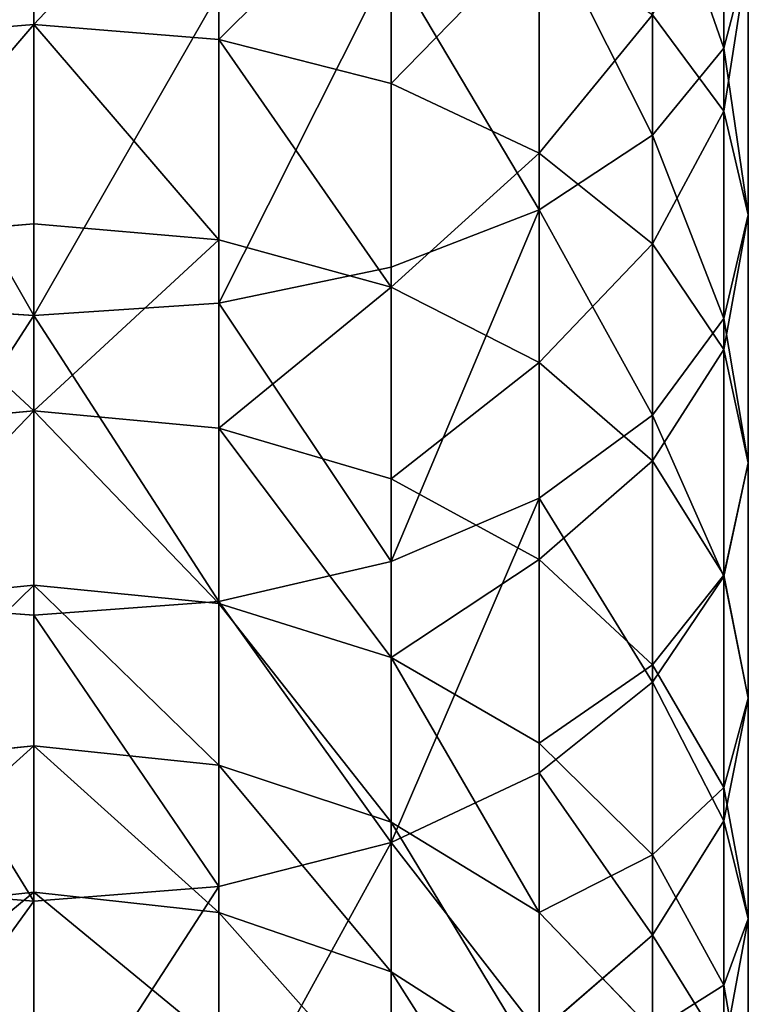
# Model space of a CAD drawing. Units: inches. Extents: x 0 to 300, y 0 to 96.
# Drawn here: x 81 to 82, y 42 to 43 of the extents above; entities that cross this region are included whole.
import ezdxf

# ---------------------------------------------------------------- set-up
doc = ezdxf.new("R2010")
doc.units = ezdxf.units.IN
doc.header["$MEASUREMENT"] = 0
doc.layers.get('0').update_dxf_attribs({"true_color": 0x7d7e84})

msp = doc.modelspace()

# ---------------------------------------------------------------- linework, layer by layer
at = {"color": 253, "true_color": 0xa1a5a8}
for p, q in [((81.8114, 43.344, 195.1073), (81.8114, 43.7714, 195.3441)), ((80.7633, 43.699, 193.7406), (80.7633, 43.3799, 193.5026)), ((81.0441, 43.3572, 193.531), (81.0441, 43.6783, 193.7705)), ((81.703, 43.212, 195.3278), (81.703, 43.6545, 195.573)), ((81.3058, 43.2907, 193.6141), (81.3058, 43.6175, 193.8579)), ((81.8114, 43.2483, 194.3893), (81.8114, 43.6275, 194.6341)), ((81.5306, 43.0986, 195.5171), (81.5306, 43.5541, 195.7695)), ((81.5306, 43.185, 193.7464), (81.5306, 43.5209, 193.997)), ((81.8114, 43.344, 195.1073), (81.8484, 43.4858, 194.8707)), ((81.8484, 43.091, 194.6158), (81.8484, 43.4858, 194.8707)), ((81.3058, 43.0115, 195.6624), (81.3058, 43.4771, 195.9204)), ((81.0441, 42.9568, 195.7537), (81.0441, 43.4287, 196.0152)), ((80.7633, 42.9382, 195.7849), (80.7633, 43.4121, 196.0475)), ((81.703, 43.0471, 193.9187), (81.703, 43.395, 194.1782)), ((81.8114, 43.2483, 194.3893), (81.703, 43.395, 194.1782)), ((80.7633, 43.3799, 193.5026), (80.4824, 43.3572, 193.531)), ((81.0441, 43.3572, 193.531), (80.7633, 43.3799, 193.5026)), ((80.7633, 43.3799, 193.5026), (80.7633, 43.0776, 193.2437)), ((81.0441, 43.0531, 193.2704), (81.0441, 43.3572, 193.531)), ((81.3058, 43.2907, 193.6141), (81.0441, 43.3572, 193.531)), ((81.703, 43.212, 195.3278), (81.8114, 43.344, 195.1073)), ((81.8114, 42.9336, 194.8423), (81.8114, 43.344, 195.1073)), ((81.5306, 43.185, 193.7464), (81.3058, 43.2907, 193.6141)), ((81.3058, 42.9811, 193.3489), (81.3058, 43.2907, 193.6141)), ((81.8484, 43.091, 194.6158), (81.8114, 43.2483, 194.3893)), ((81.8114, 42.8866, 194.1194), (81.8114, 43.2483, 194.3893)), ((81.5306, 43.0986, 195.5171), (81.703, 43.212, 195.3278)), ((81.703, 42.787, 195.0534), (81.703, 43.212, 195.3278)), ((81.5306, 42.8667, 193.4737), (81.5306, 43.185, 193.7464)), ((81.703, 43.0471, 193.9187), (81.5306, 43.185, 193.7464)), ((81.3058, 43.0115, 195.6624), (81.5306, 43.0986, 195.5171)), ((81.5306, 42.6611, 195.2346), (81.5306, 43.0986, 195.5171)), ((80.7633, 43.0776, 193.2437), (80.4824, 43.0531, 193.2704)), ((80.7633, 43.0776, 193.2437), (80.7633, 42.7935, 192.9649)), ((81.0441, 43.0531, 193.2704), (80.7633, 43.0776, 193.2437)), ((81.8114, 42.9336, 194.8423), (81.8484, 43.091, 194.6158)), ((81.8484, 42.7143, 194.3348), (81.8484, 43.091, 194.6158)), ((81.3058, 42.9811, 193.3489), (81.0441, 43.0531, 193.2704)), ((81.0441, 42.7672, 192.9899), (81.0441, 43.0531, 193.2704)), ((81.703, 42.7175, 193.6363), (81.703, 43.0471, 193.9187)), ((81.8114, 42.8866, 194.1194), (81.703, 43.0471, 193.9187)), ((81.0441, 42.9568, 195.7537), (81.3058, 43.0115, 195.6624)), ((81.3058, 42.5645, 195.3737), (81.3058, 43.0115, 195.6624)), ((81.5306, 42.8667, 193.4737), (81.3058, 42.9811, 193.3489)), ((81.3058, 42.6901, 193.0634), (81.3058, 42.9811, 193.3489)), ((80.4824, 42.9568, 195.7537), (80.7633, 42.9382, 195.7849)), ((80.7633, 42.9382, 195.7849), (81.0441, 42.9568, 195.7537)), ((81.0441, 42.5037, 195.4611), (81.0441, 42.9568, 195.7537)), ((80.7633, 42.483, 195.4909), (80.7633, 42.9382, 195.7849)), ((81.703, 42.787, 195.0534), (81.8114, 42.9336, 194.8423)), ((81.8114, 42.542, 194.5502), (81.8114, 42.9336, 194.8423)), ((81.8114, 42.5438, 193.8258), (81.8114, 42.8866, 194.1194)), ((81.8484, 42.7143, 194.3348), (81.8114, 42.8866, 194.1194)), ((81.703, 42.7175, 193.6363), (81.5306, 42.8667, 193.4737)), ((81.5306, 42.5675, 193.1802), (81.5306, 42.8667, 193.4737)), ((80.7633, 42.7935, 192.9649), (80.4824, 42.7672, 192.9899)), ((81.0441, 42.7672, 192.9899), (80.7633, 42.7935, 192.9649)), ((80.7633, 42.7935, 192.9649), (80.7633, 42.5288, 192.6676)), ((81.5306, 42.6611, 195.2346), (81.703, 42.787, 195.0534)), ((81.703, 42.3815, 194.7509), (81.703, 42.787, 195.0534)), ((81.3058, 42.6901, 193.0634), (81.0441, 42.7672, 192.9899)), ((81.0441, 42.5009, 192.6908), (81.0441, 42.7672, 192.9899)), ((81.8114, 42.5438, 193.8258), (81.703, 42.7175, 193.6363)), ((81.703, 42.4077, 193.3324), (81.703, 42.7175, 193.6363)), ((81.8114, 42.542, 194.5502), (81.8484, 42.7143, 194.3348)), ((81.8484, 42.3574, 194.029), (81.8484, 42.7143, 194.3348)), ((81.5306, 42.5675, 193.1802), (81.3058, 42.6901, 193.0634)), ((81.3058, 42.419, 192.7589), (81.3058, 42.6901, 193.0634)), ((81.3058, 42.5645, 195.3737), (81.5306, 42.6611, 195.2346)), ((81.5306, 42.2436, 194.9232), (81.5306, 42.6611, 195.2346)), ((81.0441, 42.5037, 195.4611), (81.3058, 42.5645, 195.3737)), ((81.3058, 42.1379, 195.0555), (81.3058, 42.5645, 195.3737)), ((81.703, 42.4077, 193.3324), (81.5306, 42.5675, 193.1802)), ((81.5306, 42.2888, 192.8671), (81.5306, 42.5675, 193.1802)), ((81.703, 42.3815, 194.7509), (81.8114, 42.542, 194.5502)), ((81.8484, 42.3574, 194.029), (81.8114, 42.5438, 193.8258)), ((81.8114, 42.2217, 193.5097), (81.8114, 42.5438, 193.8258)), ((81.8114, 42.171, 194.2323), (81.8114, 42.542, 194.5502)), ((80.7633, 42.5288, 192.6676), (80.4824, 42.5009, 192.6908)), ((80.7633, 42.5288, 192.6676), (80.7633, 42.2848, 192.3531)), ((81.0441, 42.5009, 192.6908), (80.7633, 42.5288, 192.6676)), ((80.4824, 42.5037, 195.4611), (80.7633, 42.483, 195.4909)), ((80.7633, 42.483, 195.4909), (81.0441, 42.5037, 195.4611)), ((81.0441, 42.0714, 195.1386), (81.0441, 42.5037, 195.4611)), ((81.3058, 42.419, 192.7589), (81.0441, 42.5009, 192.6908)), ((81.0441, 42.2553, 192.3744), (81.0441, 42.5009, 192.6908)), ((80.7633, 42.0487, 195.1669), (80.7633, 42.483, 195.4909)), ((81.5306, 42.2888, 192.8671), (81.3058, 42.419, 192.7589)), ((81.3058, 42.1691, 192.4368), (81.3058, 42.419, 192.7589)), ((81.8114, 42.2217, 193.5097), (81.703, 42.4077, 193.3324)), ((81.703, 42.1191, 193.0082), (81.703, 42.4077, 193.3324)), ((81.5306, 42.2436, 194.9232), (81.703, 42.3815, 194.7509)), ((81.703, 41.9973, 194.4217), (81.703, 42.3815, 194.7509)), ((81.8114, 42.171, 194.2323), (81.8484, 42.3574, 194.029)), ((81.8484, 42.022, 193.6999), (81.8484, 42.3574, 194.029)), ((80.7633, 42.2848, 192.3531), (80.4824, 42.2553, 192.3744)), ((81.0441, 42.2553, 192.3744), (80.7633, 42.2848, 192.3531)), ((80.7633, 42.2848, 192.3531), (80.7633, 42.0625, 192.0229)), ((81.703, 42.1191, 193.0082), (81.5306, 42.2888, 192.8671)), ((81.5306, 42.0319, 192.536), (81.5306, 42.2888, 192.8671)), ((81.3058, 42.1691, 192.4368), (81.0441, 42.2553, 192.3744)), ((81.0441, 42.0317, 192.0422), (81.0441, 42.2553, 192.3744)), ((81.3058, 42.1379, 195.0555), (81.5306, 42.2436, 194.9232)), ((81.5306, 41.8482, 194.5844), (81.5306, 42.2436, 194.9232)), ((81.8114, 41.9215, 193.1726), (81.8114, 42.2217, 193.5097)), ((81.8484, 42.022, 193.6999), (81.8114, 42.2217, 193.5097)), ((81.5306, 42.0319, 192.536), (81.3058, 42.1691, 192.4368)), ((81.3058, 41.9414, 192.0986), (81.3058, 42.1691, 192.4368)), ((81.703, 41.9973, 194.4217), (81.8114, 42.171, 194.2323)), ((81.8114, 41.8223, 193.8901), (81.8114, 42.171, 194.2323)), ((81.0441, 42.0714, 195.1386), (81.3058, 42.1379, 195.0555)), ((81.3058, 41.7337, 194.7092), (81.3058, 42.1379, 195.0555)), ((81.8114, 41.9215, 193.1726), (81.703, 42.1191, 193.0082)), ((81.703, 41.8531, 192.6654), (81.703, 42.1191, 193.0082)), ((80.4824, 42.0714, 195.1386), (80.7633, 42.0487, 195.1669)), ((80.7633, 42.0625, 192.0229), (80.4824, 42.0317, 192.0422)), ((80.7633, 42.0487, 195.1669), (81.0441, 42.0714, 195.1386)), ((81.0441, 42.0317, 192.0422), (80.7633, 42.0625, 192.0229)), ((80.7633, 42.0625, 192.0229), (80.7633, 41.863, 191.6785)), ((81.0441, 41.6618, 194.7877), (81.0441, 42.0714, 195.1386)), ((80.7633, 41.6372, 194.8144), (80.7633, 42.0487, 195.1669)), ((81.3058, 41.9414, 192.0986), (81.0441, 42.0317, 192.0422)), ((81.0441, 41.831, 191.6956), (81.0441, 42.0317, 192.0422)), ((81.703, 41.8531, 192.6654), (81.5306, 42.0319, 192.536)), ((81.5306, 41.7978, 192.1884), (81.5306, 42.0319, 192.536)), ((81.8114, 41.8223, 193.8901), (81.8484, 42.022, 193.6999)), ((81.8484, 41.7095, 193.3489), (81.8484, 42.022, 193.6999)), ((81.5306, 41.8482, 194.5844), (81.703, 41.9973, 194.4217)), ((81.703, 41.6362, 194.0674), (81.703, 41.9973, 194.4217)), ((81.5306, 41.7978, 192.1884), (81.3058, 41.9414, 192.0986)), ((81.3058, 41.7371, 191.7458), (81.3058, 41.9414, 192.0986)), ((81.8484, 41.7095, 193.3489), (81.8114, 41.9215, 193.1726)), ((81.8114, 41.6448, 192.816), (81.8114, 41.9215, 193.1726))]:
    msp.add_line(p, q, dxfattribs=at)

# ---------------------------------------------------------------- meshes
mesh = msp.add_polyface(dxfattribs=at)
corners = [(81.8484, 43.4858, 194.8707), (81.8114, 43.7714, 195.3441), (81.8114, 43.344, 195.1073), (81.8484, 43.8968, 195.0985)]
mesh.append_faces([[corners[k] for k in face] for face in [(0, 1, 2), (1, 0, 3)]], dxfattribs={"vtx0": -1, "color": 253})
mesh = msp.add_polyface(dxfattribs=at)
corners = [(81.8114, 43.344, 195.1073), (81.703, 43.6545, 195.573), (81.703, 43.212, 195.3278), (81.8114, 43.7714, 195.3441)]
mesh.append_faces([[corners[k] for k in face] for face in [(0, 1, 2), (1, 0, 3)]], dxfattribs={"vtx0": -1, "color": 253})
mesh = msp.add_polyface(dxfattribs=at)
corners = [(81.703, 43.395, 194.1782), (81.8114, 43.6275, 194.6341), (81.8114, 43.2483, 194.3893), (81.703, 43.7596, 194.4137)]
mesh.append_faces([[corners[k] for k in face] for face in [(0, 1, 2), (1, 0, 3)]], dxfattribs={"vtx0": -1, "color": 253})
mesh = msp.add_polyface(dxfattribs=at)
corners = [(80.7633, 43.699, 193.7406), (80.4824, 43.3572, 193.531), (80.4824, 43.6783, 193.7705), (80.7633, 43.3799, 193.5026)]
mesh.append_faces([[corners[k] for k in face] for face in [(0, 1, 2), (1, 0, 3)]], dxfattribs={"vtx0": -1, "color": 253})
mesh = msp.add_polyface(dxfattribs=at)
corners = [(81.0441, 43.6783, 193.7705), (80.7633, 43.3799, 193.5026), (80.7633, 43.699, 193.7406), (81.0441, 43.3572, 193.531)]
mesh.append_faces([[corners[k] for k in face] for face in [(0, 1, 2), (1, 0, 3)]], dxfattribs={"vtx0": -1, "color": 253})
mesh = msp.add_polyface(dxfattribs=at)
corners = [(81.3058, 43.6175, 193.8579), (81.0441, 43.3572, 193.531), (81.0441, 43.6783, 193.7705), (81.3058, 43.2907, 193.6141)]
mesh.append_faces([[corners[k] for k in face] for face in [(0, 1, 2), (1, 0, 3)]], dxfattribs={"vtx0": -1, "color": 253})
mesh = msp.add_polyface(dxfattribs=at)
corners = [(81.703, 43.212, 195.3278), (81.5306, 43.5541, 195.7695), (81.5306, 43.0986, 195.5171), (81.703, 43.6545, 195.573)]
mesh.append_faces([[corners[k] for k in face] for face in [(0, 1, 2), (1, 0, 3)]], dxfattribs={"vtx0": -1, "color": 253})
mesh = msp.add_polyface(dxfattribs=at)
corners = [(81.5306, 43.5209, 193.997), (81.3058, 43.2907, 193.6141), (81.3058, 43.6175, 193.8579), (81.5306, 43.185, 193.7464)]
mesh.append_faces([[corners[k] for k in face] for face in [(0, 1, 2), (1, 0, 3)]], dxfattribs={"vtx0": -1, "color": 253})
mesh = msp.add_polyface(dxfattribs=at)
corners = [(81.8114, 43.2483, 194.3893), (81.8484, 43.4858, 194.8707), (81.8484, 43.091, 194.6158), (81.8114, 43.6275, 194.6341)]
mesh.append_faces([[corners[k] for k in face] for face in [(0, 1, 2), (1, 0, 3)]], dxfattribs={"vtx0": -1, "color": 253})
mesh = msp.add_polyface(dxfattribs=at)
corners = [(81.5306, 43.0986, 195.5171), (81.3058, 43.4771, 195.9204), (81.3058, 43.0115, 195.6624), (81.5306, 43.5541, 195.7695)]
mesh.append_faces([[corners[k] for k in face] for face in [(0, 1, 2), (1, 0, 3)]], dxfattribs={"vtx0": -1, "color": 253})
mesh = msp.add_polyface(dxfattribs=at)
corners = [(81.5306, 43.185, 193.7464), (81.703, 43.395, 194.1782), (81.703, 43.0471, 193.9187), (81.5306, 43.5209, 193.997)]
mesh.append_faces([[corners[k] for k in face] for face in [(0, 1, 2), (1, 0, 3)]], dxfattribs={"vtx0": -1, "color": 253})
mesh = msp.add_polyface(dxfattribs=at)
corners = [(81.8484, 43.091, 194.6158), (81.8114, 43.344, 195.1073), (81.8114, 42.9336, 194.8423), (81.8484, 43.4858, 194.8707)]
mesh.append_faces([[corners[k] for k in face] for face in [(0, 1, 2), (1, 0, 3)]], dxfattribs={"vtx0": -1, "color": 253})
mesh = msp.add_polyface(dxfattribs=at)
corners = [(81.0441, 42.9568, 195.7537), (81.3058, 43.4771, 195.9204), (81.0441, 43.4287, 196.0152), (81.3058, 43.0115, 195.6624)]
mesh.append_faces([[corners[k] for k in face] for face in [(0, 1, 2), (1, 0, 3)]], dxfattribs={"vtx0": -1, "color": 253})
mesh = msp.add_polyface(dxfattribs=at)
corners = [(80.7633, 42.9382, 195.7849), (80.4824, 43.4287, 196.0152), (80.4824, 42.9568, 195.7537), (80.7633, 43.4121, 196.0475)]
mesh.append_faces([[corners[k] for k in face] for face in [(0, 1, 2), (1, 0, 3)]], dxfattribs={"vtx0": -1, "color": 253})
mesh = msp.add_polyface(dxfattribs=at)
corners = [(80.7633, 42.9382, 195.7849), (81.0441, 43.4287, 196.0152), (80.7633, 43.4121, 196.0475), (81.0441, 42.9568, 195.7537)]
mesh.append_faces([[corners[k] for k in face] for face in [(0, 1, 2), (1, 0, 3)]], dxfattribs={"vtx0": -1, "color": 253})
mesh = msp.add_polyface(dxfattribs=at)
corners = [(81.703, 43.0471, 193.9187), (81.8114, 43.2483, 194.3893), (81.8114, 42.8866, 194.1194), (81.703, 43.395, 194.1782)]
mesh.append_faces([[corners[k] for k in face] for face in [(0, 1, 2), (1, 0, 3)]], dxfattribs={"vtx0": -1, "color": 253})
mesh = msp.add_polyface(dxfattribs=at)
corners = [(80.7633, 43.3799, 193.5026), (80.4824, 43.0531, 193.2704), (80.4824, 43.3572, 193.531), (80.7633, 43.0776, 193.2437)]
mesh.append_faces([[corners[k] for k in face] for face in [(0, 1, 2), (1, 0, 3)]], dxfattribs={"vtx0": -1, "color": 253})
mesh = msp.add_polyface(dxfattribs=at)
corners = [(80.7633, 43.3799, 193.5026), (81.0441, 43.0531, 193.2704), (80.7633, 43.0776, 193.2437), (81.0441, 43.3572, 193.531)]
mesh.append_faces([[corners[k] for k in face] for face in [(0, 1, 2), (1, 0, 3)]], dxfattribs={"vtx0": -1, "color": 253})
mesh = msp.add_polyface(dxfattribs=at)
corners = [(81.0441, 43.3572, 193.531), (81.3058, 42.9811, 193.3489), (81.0441, 43.0531, 193.2704), (81.3058, 43.2907, 193.6141)]
mesh.append_faces([[corners[k] for k in face] for face in [(0, 1, 2), (1, 0, 3)]], dxfattribs={"vtx0": -1, "color": 253})
mesh = msp.add_polyface(dxfattribs=at)
corners = [(81.8114, 42.9336, 194.8423), (81.703, 43.212, 195.3278), (81.703, 42.787, 195.0534), (81.8114, 43.344, 195.1073)]
mesh.append_faces([[corners[k] for k in face] for face in [(0, 1, 2), (1, 0, 3)]], dxfattribs={"vtx0": -1, "color": 253})
mesh = msp.add_polyface(dxfattribs=at)
corners = [(81.5306, 43.185, 193.7464), (81.3058, 42.9811, 193.3489), (81.3058, 43.2907, 193.6141), (81.5306, 42.8667, 193.4737)]
mesh.append_faces([[corners[k] for k in face] for face in [(0, 1, 2), (1, 0, 3)]], dxfattribs={"vtx0": -1, "color": 253})
mesh = msp.add_polyface(dxfattribs=at)
corners = [(81.8114, 42.8866, 194.1194), (81.8484, 43.091, 194.6158), (81.8484, 42.7143, 194.3348), (81.8114, 43.2483, 194.3893)]
mesh.append_faces([[corners[k] for k in face] for face in [(0, 1, 2), (1, 0, 3)]], dxfattribs={"vtx0": -1, "color": 253})
mesh = msp.add_polyface(dxfattribs=at)
corners = [(81.703, 42.787, 195.0534), (81.5306, 43.0986, 195.5171), (81.5306, 42.6611, 195.2346), (81.703, 43.212, 195.3278)]
mesh.append_faces([[corners[k] for k in face] for face in [(0, 1, 2), (1, 0, 3)]], dxfattribs={"vtx0": -1, "color": 253})
mesh = msp.add_polyface(dxfattribs=at)
corners = [(81.5306, 42.8667, 193.4737), (81.703, 43.0471, 193.9187), (81.703, 42.7175, 193.6363), (81.5306, 43.185, 193.7464)]
mesh.append_faces([[corners[k] for k in face] for face in [(0, 1, 2), (1, 0, 3)]], dxfattribs={"vtx0": -1, "color": 253})
mesh = msp.add_polyface(dxfattribs=at)
corners = [(81.3058, 42.5645, 195.3737), (81.5306, 43.0986, 195.5171), (81.3058, 43.0115, 195.6624), (81.5306, 42.6611, 195.2346)]
mesh.append_faces([[corners[k] for k in face] for face in [(0, 1, 2), (1, 0, 3)]], dxfattribs={"vtx0": -1, "color": 253})
mesh = msp.add_polyface(dxfattribs=at)
corners = [(80.4824, 43.0531, 193.2704), (80.7633, 42.7935, 192.9649), (80.4824, 42.7672, 192.9899), (80.7633, 43.0776, 193.2437)]
mesh.append_faces([[corners[k] for k in face] for face in [(0, 1, 2), (1, 0, 3)]], dxfattribs={"vtx0": -1, "color": 253})
mesh = msp.add_polyface(dxfattribs=at)
corners = [(81.0441, 43.0531, 193.2704), (80.7633, 42.7935, 192.9649), (80.7633, 43.0776, 193.2437), (81.0441, 42.7672, 192.9899)]
mesh.append_faces([[corners[k] for k in face] for face in [(0, 1, 2), (1, 0, 3)]], dxfattribs={"vtx0": -1, "color": 253})
mesh = msp.add_polyface(dxfattribs=at)
corners = [(81.8484, 42.7143, 194.3348), (81.8114, 42.9336, 194.8423), (81.8114, 42.542, 194.5502), (81.8484, 43.091, 194.6158)]
mesh.append_faces([[corners[k] for k in face] for face in [(0, 1, 2), (1, 0, 3)]], dxfattribs={"vtx0": -1, "color": 253})
mesh = msp.add_polyface(dxfattribs=at)
corners = [(81.3058, 42.9811, 193.3489), (81.0441, 42.7672, 192.9899), (81.0441, 43.0531, 193.2704), (81.3058, 42.6901, 193.0634)]
mesh.append_faces([[corners[k] for k in face] for face in [(0, 1, 2), (1, 0, 3)]], dxfattribs={"vtx0": -1, "color": 253})
mesh = msp.add_polyface(dxfattribs=at)
corners = [(81.703, 42.7175, 193.6363), (81.8114, 42.8866, 194.1194), (81.8114, 42.5438, 193.8258), (81.703, 43.0471, 193.9187)]
mesh.append_faces([[corners[k] for k in face] for face in [(0, 1, 2), (1, 0, 3)]], dxfattribs={"vtx0": -1, "color": 253})
mesh = msp.add_polyface(dxfattribs=at)
corners = [(81.3058, 42.5645, 195.3737), (81.0441, 42.9568, 195.7537), (81.0441, 42.5037, 195.4611), (81.3058, 43.0115, 195.6624)]
mesh.append_faces([[corners[k] for k in face] for face in [(0, 1, 2), (1, 0, 3)]], dxfattribs={"vtx0": -1, "color": 253})
mesh = msp.add_polyface(dxfattribs=at)
corners = [(81.3058, 42.6901, 193.0634), (81.5306, 42.8667, 193.4737), (81.5306, 42.5675, 193.1802), (81.3058, 42.9811, 193.3489)]
mesh.append_faces([[corners[k] for k in face] for face in [(0, 1, 2), (1, 0, 3)]], dxfattribs={"vtx0": -1, "color": 253})
mesh = msp.add_polyface(dxfattribs=at)
corners = [(80.4824, 42.5037, 195.4611), (80.7633, 42.9382, 195.7849), (80.4824, 42.9568, 195.7537), (80.7633, 42.483, 195.4909)]
mesh.append_faces([[corners[k] for k in face] for face in [(0, 1, 2), (1, 0, 3)]], dxfattribs={"vtx0": -1, "color": 253})
mesh = msp.add_polyface(dxfattribs=at)
corners = [(81.0441, 42.5037, 195.4611), (80.7633, 42.9382, 195.7849), (80.7633, 42.483, 195.4909), (81.0441, 42.9568, 195.7537)]
mesh.append_faces([[corners[k] for k in face] for face in [(0, 1, 2), (1, 0, 3)]], dxfattribs={"vtx0": -1, "color": 253})
mesh = msp.add_polyface(dxfattribs=at)
corners = [(81.8114, 42.542, 194.5502), (81.703, 42.787, 195.0534), (81.703, 42.3815, 194.7509), (81.8114, 42.9336, 194.8423)]
mesh.append_faces([[corners[k] for k in face] for face in [(0, 1, 2), (1, 0, 3)]], dxfattribs={"vtx0": -1, "color": 253})
mesh = msp.add_polyface(dxfattribs=at)
corners = [(81.8114, 42.5438, 193.8258), (81.8484, 42.7143, 194.3348), (81.8484, 42.3574, 194.029), (81.8114, 42.8866, 194.1194)]
mesh.append_faces([[corners[k] for k in face] for face in [(0, 1, 2), (1, 0, 3)]], dxfattribs={"vtx0": -1, "color": 253})
mesh = msp.add_polyface(dxfattribs=at)
corners = [(81.5306, 42.5675, 193.1802), (81.703, 42.7175, 193.6363), (81.703, 42.4077, 193.3324), (81.5306, 42.8667, 193.4737)]
mesh.append_faces([[corners[k] for k in face] for face in [(0, 1, 2), (1, 0, 3)]], dxfattribs={"vtx0": -1, "color": 253})
mesh = msp.add_polyface(dxfattribs=at)
corners = [(80.4824, 42.5009, 192.6908), (80.7633, 42.7935, 192.9649), (80.7633, 42.5288, 192.6676), (80.4824, 42.7672, 192.9899)]
mesh.append_faces([[corners[k] for k in face] for face in [(0, 1, 2), (1, 0, 3)]], dxfattribs={"vtx0": -1, "color": 253})
mesh = msp.add_polyface(dxfattribs=at)
corners = [(80.7633, 42.7935, 192.9649), (81.0441, 42.5009, 192.6908), (80.7633, 42.5288, 192.6676), (81.0441, 42.7672, 192.9899)]
mesh.append_faces([[corners[k] for k in face] for face in [(0, 1, 2), (1, 0, 3)]], dxfattribs={"vtx0": -1, "color": 253})
mesh = msp.add_polyface(dxfattribs=at)
corners = [(81.703, 42.3815, 194.7509), (81.5306, 42.6611, 195.2346), (81.5306, 42.2436, 194.9232), (81.703, 42.787, 195.0534)]
mesh.append_faces([[corners[k] for k in face] for face in [(0, 1, 2), (1, 0, 3)]], dxfattribs={"vtx0": -1, "color": 253})
mesh = msp.add_polyface(dxfattribs=at)
corners = [(81.0441, 42.7672, 192.9899), (81.3058, 42.419, 192.7589), (81.0441, 42.5009, 192.6908), (81.3058, 42.6901, 193.0634)]
mesh.append_faces([[corners[k] for k in face] for face in [(0, 1, 2), (1, 0, 3)]], dxfattribs={"vtx0": -1, "color": 253})
mesh = msp.add_polyface(dxfattribs=at)
corners = [(81.703, 42.4077, 193.3324), (81.8114, 42.5438, 193.8258), (81.8114, 42.2217, 193.5097), (81.703, 42.7175, 193.6363)]
mesh.append_faces([[corners[k] for k in face] for face in [(0, 1, 2), (1, 0, 3)]], dxfattribs={"vtx0": -1, "color": 253})
mesh = msp.add_polyface(dxfattribs=at)
corners = [(81.8484, 42.3574, 194.029), (81.8114, 42.542, 194.5502), (81.8114, 42.171, 194.2323), (81.8484, 42.7143, 194.3348)]
mesh.append_faces([[corners[k] for k in face] for face in [(0, 1, 2), (1, 0, 3)]], dxfattribs={"vtx0": -1, "color": 253})
mesh = msp.add_polyface(dxfattribs=at)
corners = [(81.3058, 42.419, 192.7589), (81.5306, 42.5675, 193.1802), (81.5306, 42.2888, 192.8671), (81.3058, 42.6901, 193.0634)]
mesh.append_faces([[corners[k] for k in face] for face in [(0, 1, 2), (1, 0, 3)]], dxfattribs={"vtx0": -1, "color": 253})
mesh = msp.add_polyface(dxfattribs=at)
corners = [(81.3058, 42.1379, 195.0555), (81.5306, 42.6611, 195.2346), (81.3058, 42.5645, 195.3737), (81.5306, 42.2436, 194.9232)]
mesh.append_faces([[corners[k] for k in face] for face in [(0, 1, 2), (1, 0, 3)]], dxfattribs={"vtx0": -1, "color": 253})
mesh = msp.add_polyface(dxfattribs=at)
corners = [(81.3058, 42.1379, 195.0555), (81.0441, 42.5037, 195.4611), (81.0441, 42.0714, 195.1386), (81.3058, 42.5645, 195.3737)]
mesh.append_faces([[corners[k] for k in face] for face in [(0, 1, 2), (1, 0, 3)]], dxfattribs={"vtx0": -1, "color": 253})
mesh = msp.add_polyface(dxfattribs=at)
corners = [(81.5306, 42.2888, 192.8671), (81.703, 42.4077, 193.3324), (81.703, 42.1191, 193.0082), (81.5306, 42.5675, 193.1802)]
mesh.append_faces([[corners[k] for k in face] for face in [(0, 1, 2), (1, 0, 3)]], dxfattribs={"vtx0": -1, "color": 253})
mesh = msp.add_polyface(dxfattribs=at)
corners = [(81.8114, 42.171, 194.2323), (81.703, 42.3815, 194.7509), (81.703, 41.9973, 194.4217), (81.8114, 42.542, 194.5502)]
mesh.append_faces([[corners[k] for k in face] for face in [(0, 1, 2), (1, 0, 3)]], dxfattribs={"vtx0": -1, "color": 253})
mesh = msp.add_polyface(dxfattribs=at)
corners = [(81.8114, 42.2217, 193.5097), (81.8484, 42.3574, 194.029), (81.8484, 42.022, 193.6999), (81.8114, 42.5438, 193.8258)]
mesh.append_faces([[corners[k] for k in face] for face in [(0, 1, 2), (1, 0, 3)]], dxfattribs={"vtx0": -1, "color": 253})
mesh = msp.add_polyface(dxfattribs=at)
corners = [(80.4824, 42.2553, 192.3744), (80.7633, 42.5288, 192.6676), (80.7633, 42.2848, 192.3531), (80.4824, 42.5009, 192.6908)]
mesh.append_faces([[corners[k] for k in face] for face in [(0, 1, 2), (1, 0, 3)]], dxfattribs={"vtx0": -1, "color": 253})
mesh = msp.add_polyface(dxfattribs=at)
corners = [(80.7633, 42.5288, 192.6676), (81.0441, 42.2553, 192.3744), (80.7633, 42.2848, 192.3531), (81.0441, 42.5009, 192.6908)]
mesh.append_faces([[corners[k] for k in face] for face in [(0, 1, 2), (1, 0, 3)]], dxfattribs={"vtx0": -1, "color": 253})
mesh = msp.add_polyface(dxfattribs=at)
corners = [(80.7633, 42.0487, 195.1669), (80.4824, 42.5037, 195.4611), (80.4824, 42.0714, 195.1386), (80.7633, 42.483, 195.4909)]
mesh.append_faces([[corners[k] for k in face] for face in [(0, 1, 2), (1, 0, 3)]], dxfattribs={"vtx0": -1, "color": 253})
mesh = msp.add_polyface(dxfattribs=at)
corners = [(81.0441, 42.0714, 195.1386), (80.7633, 42.483, 195.4909), (80.7633, 42.0487, 195.1669), (81.0441, 42.5037, 195.4611)]
mesh.append_faces([[corners[k] for k in face] for face in [(0, 1, 2), (1, 0, 3)]], dxfattribs={"vtx0": -1, "color": 253})
mesh = msp.add_polyface(dxfattribs=at)
corners = [(81.0441, 42.5009, 192.6908), (81.3058, 42.1691, 192.4368), (81.0441, 42.2553, 192.3744), (81.3058, 42.419, 192.7589)]
mesh.append_faces([[corners[k] for k in face] for face in [(0, 1, 2), (1, 0, 3)]], dxfattribs={"vtx0": -1, "color": 253})
mesh = msp.add_polyface(dxfattribs=at)
corners = [(81.3058, 42.419, 192.7589), (81.5306, 42.0319, 192.536), (81.3058, 42.1691, 192.4368), (81.5306, 42.2888, 192.8671)]
mesh.append_faces([[corners[k] for k in face] for face in [(0, 1, 2), (1, 0, 3)]], dxfattribs={"vtx0": -1, "color": 253})
mesh = msp.add_polyface(dxfattribs=at)
corners = [(81.703, 42.1191, 193.0082), (81.8114, 42.2217, 193.5097), (81.8114, 41.9215, 193.1726), (81.703, 42.4077, 193.3324)]
mesh.append_faces([[corners[k] for k in face] for face in [(0, 1, 2), (1, 0, 3)]], dxfattribs={"vtx0": -1, "color": 253})
mesh = msp.add_polyface(dxfattribs=at)
corners = [(81.703, 41.9973, 194.4217), (81.5306, 42.2436, 194.9232), (81.5306, 41.8482, 194.5844), (81.703, 42.3815, 194.7509)]
mesh.append_faces([[corners[k] for k in face] for face in [(0, 1, 2), (1, 0, 3)]], dxfattribs={"vtx0": -1, "color": 253})
mesh = msp.add_polyface(dxfattribs=at)
corners = [(81.8484, 42.022, 193.6999), (81.8114, 42.171, 194.2323), (81.8114, 41.8223, 193.8901), (81.8484, 42.3574, 194.029)]
mesh.append_faces([[corners[k] for k in face] for face in [(0, 1, 2), (1, 0, 3)]], dxfattribs={"vtx0": -1, "color": 253})
mesh = msp.add_polyface(dxfattribs=at)
corners = [(80.4824, 42.0317, 192.0422), (80.7633, 42.2848, 192.3531), (80.7633, 42.0625, 192.0229), (80.4824, 42.2553, 192.3744)]
mesh.append_faces([[corners[k] for k in face] for face in [(0, 1, 2), (1, 0, 3)]], dxfattribs={"vtx0": -1, "color": 253})
mesh = msp.add_polyface(dxfattribs=at)
corners = [(80.7633, 42.2848, 192.3531), (81.0441, 42.0317, 192.0422), (80.7633, 42.0625, 192.0229), (81.0441, 42.2553, 192.3744)]
mesh.append_faces([[corners[k] for k in face] for face in [(0, 1, 2), (1, 0, 3)]], dxfattribs={"vtx0": -1, "color": 253})
mesh = msp.add_polyface(dxfattribs=at)
corners = [(81.5306, 42.0319, 192.536), (81.703, 42.1191, 193.0082), (81.703, 41.8531, 192.6654), (81.5306, 42.2888, 192.8671)]
mesh.append_faces([[corners[k] for k in face] for face in [(0, 1, 2), (1, 0, 3)]], dxfattribs={"vtx0": -1, "color": 253})
mesh = msp.add_polyface(dxfattribs=at)
corners = [(81.0441, 42.2553, 192.3744), (81.3058, 41.9414, 192.0986), (81.0441, 42.0317, 192.0422), (81.3058, 42.1691, 192.4368)]
mesh.append_faces([[corners[k] for k in face] for face in [(0, 1, 2), (1, 0, 3)]], dxfattribs={"vtx0": -1, "color": 253})
mesh = msp.add_polyface(dxfattribs=at)
corners = [(81.5306, 41.8482, 194.5844), (81.3058, 42.1379, 195.0555), (81.3058, 41.7337, 194.7092), (81.5306, 42.2436, 194.9232)]
mesh.append_faces([[corners[k] for k in face] for face in [(0, 1, 2), (1, 0, 3)]], dxfattribs={"vtx0": -1, "color": 253})
mesh = msp.add_polyface(dxfattribs=at)
corners = [(81.8114, 41.9215, 193.1726), (81.8484, 42.022, 193.6999), (81.8484, 41.7095, 193.3489), (81.8114, 42.2217, 193.5097)]
mesh.append_faces([[corners[k] for k in face] for face in [(0, 1, 2), (1, 0, 3)]], dxfattribs={"vtx0": -1, "color": 253})
mesh = msp.add_polyface(dxfattribs=at)
corners = [(81.3058, 42.1691, 192.4368), (81.5306, 41.7978, 192.1884), (81.3058, 41.9414, 192.0986), (81.5306, 42.0319, 192.536)]
mesh.append_faces([[corners[k] for k in face] for face in [(0, 1, 2), (1, 0, 3)]], dxfattribs={"vtx0": -1, "color": 253})
mesh = msp.add_polyface(dxfattribs=at)
corners = [(81.8114, 41.8223, 193.8901), (81.703, 41.9973, 194.4217), (81.703, 41.6362, 194.0674), (81.8114, 42.171, 194.2323)]
mesh.append_faces([[corners[k] for k in face] for face in [(0, 1, 2), (1, 0, 3)]], dxfattribs={"vtx0": -1, "color": 253})
mesh = msp.add_polyface(dxfattribs=at)
corners = [(81.0441, 41.6618, 194.7877), (81.3058, 42.1379, 195.0555), (81.0441, 42.0714, 195.1386), (81.3058, 41.7337, 194.7092)]
mesh.append_faces([[corners[k] for k in face] for face in [(0, 1, 2), (1, 0, 3)]], dxfattribs={"vtx0": -1, "color": 253})
mesh = msp.add_polyface(dxfattribs=at)
corners = [(81.703, 41.8531, 192.6654), (81.8114, 41.9215, 193.1726), (81.8114, 41.6448, 192.816), (81.703, 42.1191, 193.0082)]
mesh.append_faces([[corners[k] for k in face] for face in [(0, 1, 2), (1, 0, 3)]], dxfattribs={"vtx0": -1, "color": 253})
mesh = msp.add_polyface(dxfattribs=at)
corners = [(80.4824, 41.6618, 194.7877), (80.7633, 42.0487, 195.1669), (80.4824, 42.0714, 195.1386), (80.7633, 41.6372, 194.8144)]
mesh.append_faces([[corners[k] for k in face] for face in [(0, 1, 2), (1, 0, 3)]], dxfattribs={"vtx0": -1, "color": 253})
mesh = msp.add_polyface(dxfattribs=at)
corners = [(80.4824, 41.831, 191.6956), (80.7633, 42.0625, 192.0229), (80.7633, 41.863, 191.6785), (80.4824, 42.0317, 192.0422)]
mesh.append_faces([[corners[k] for k in face] for face in [(0, 1, 2), (1, 0, 3)]], dxfattribs={"vtx0": -1, "color": 253})
mesh = msp.add_polyface(dxfattribs=at)
corners = [(80.7633, 41.6372, 194.8144), (81.0441, 42.0714, 195.1386), (80.7633, 42.0487, 195.1669), (81.0441, 41.6618, 194.7877)]
mesh.append_faces([[corners[k] for k in face] for face in [(0, 1, 2), (1, 0, 3)]], dxfattribs={"vtx0": -1, "color": 253})
mesh = msp.add_polyface(dxfattribs=at)
corners = [(80.7633, 42.0625, 192.0229), (81.0441, 41.831, 191.6956), (80.7633, 41.863, 191.6785), (81.0441, 42.0317, 192.0422)]
mesh.append_faces([[corners[k] for k in face] for face in [(0, 1, 2), (1, 0, 3)]], dxfattribs={"vtx0": -1, "color": 253})
mesh = msp.add_polyface(dxfattribs=at)
corners = [(81.0441, 42.0317, 192.0422), (81.3058, 41.7371, 191.7458), (81.0441, 41.831, 191.6956), (81.3058, 41.9414, 192.0986)]
mesh.append_faces([[corners[k] for k in face] for face in [(0, 1, 2), (1, 0, 3)]], dxfattribs={"vtx0": -1, "color": 253})
mesh = msp.add_polyface(dxfattribs=at)
corners = [(81.5306, 41.7978, 192.1884), (81.703, 41.8531, 192.6654), (81.703, 41.6107, 192.3054), (81.5306, 42.0319, 192.536)]
mesh.append_faces([[corners[k] for k in face] for face in [(0, 1, 2), (1, 0, 3)]], dxfattribs={"vtx0": -1, "color": 253})
mesh = msp.add_polyface(dxfattribs=at)
corners = [(81.8484, 41.7095, 193.3489), (81.8114, 41.8223, 193.8901), (81.8114, 41.4974, 193.5253), (81.8484, 42.022, 193.6999)]
mesh.append_faces([[corners[k] for k in face] for face in [(0, 1, 2), (1, 0, 3)]], dxfattribs={"vtx0": -1, "color": 253})
mesh = msp.add_polyface(dxfattribs=at)
corners = [(81.703, 41.6362, 194.0674), (81.5306, 41.8482, 194.5844), (81.5306, 41.4764, 194.2197), (81.703, 41.9973, 194.4217)]
mesh.append_faces([[corners[k] for k in face] for face in [(0, 1, 2), (1, 0, 3)]], dxfattribs={"vtx0": -1, "color": 253})
mesh = msp.add_polyface(dxfattribs=at)
corners = [(81.3058, 41.9414, 192.0986), (81.5306, 41.5878, 191.8257), (81.3058, 41.7371, 191.7458), (81.5306, 41.7978, 192.1884)]
mesh.append_faces([[corners[k] for k in face] for face in [(0, 1, 2), (1, 0, 3)]], dxfattribs={"vtx0": -1, "color": 253})
mesh = msp.add_polyface(dxfattribs=at)
corners = [(81.8114, 41.6448, 192.816), (81.8484, 41.7095, 193.3489), (81.8484, 41.4214, 192.9776), (81.8114, 41.9215, 193.1726)]
mesh.append_faces([[corners[k] for k in face] for face in [(0, 1, 2), (1, 0, 3)]], dxfattribs={"vtx0": -1, "color": 253})

doc.saveas('drawing.dxf')
